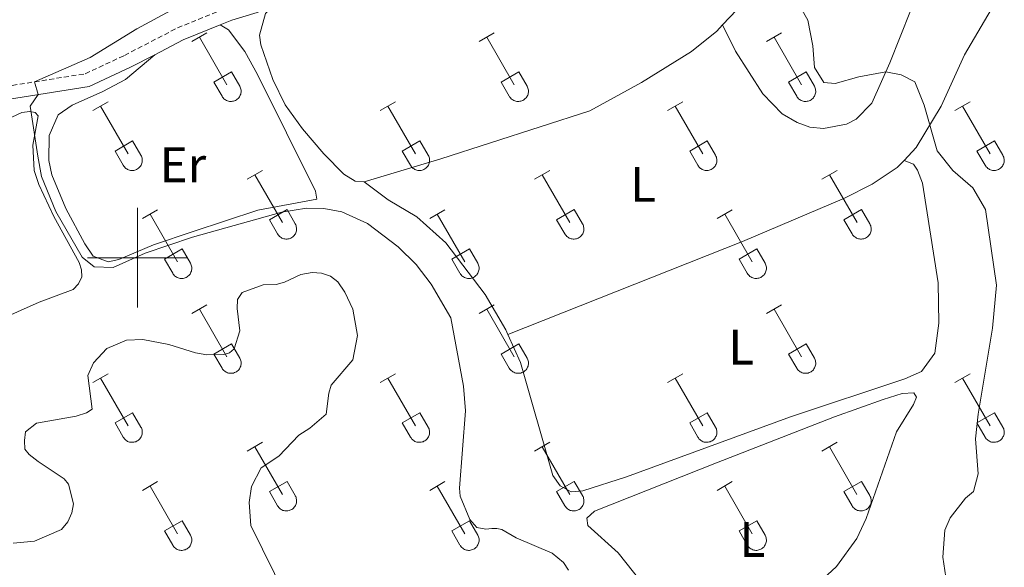
# Model space of a CAD drawing. Units: metres. Extents: x 611359 to 615861, y 4643326 to 4646367.
# Drawn here: x 615476 to 615674, y 4644438 to 4644548 of the extents above; entities that cross this region are included whole.
import ezdxf
from ezdxf.enums import TextEntityAlignment as Align

# ---------------------------------------------------------------- set-up
doc = ezdxf.new("R2010")
doc.units = ezdxf.units.M
doc.header["$MEASUREMENT"] = 0
doc.linetypes.add('TRAZOSX2', pattern=[1.5, 1, -0.5])
for name, color, linetype, lineweight in [('Level 21', 19, 'Continuous', 0), ('Level 36', 19, 'Continuous', 40), ('Level 37', 92, 'Continuous', 0), ('Level 5', 36, 'Continuous', 0), ('Level 63', 7, 'Continuous', 0)]:
    doc.layers.add(name, color=color, linetype=linetype, lineweight=lineweight)
doc.styles.add('Arial', font='ARIAL.TTF', dxfattribs={"height": 0.2})

msp = doc.modelspace()

# ---------------------------------------------------------------- linework, layer by layer
at = {"layer": 'Level 21', "color": 19, "linetype": 'TRAZOSX2', "lineweight": 0}
msp.add_polyline3d([(615471.92, 4644534.12, 385.3), (615489.52, 4644536.92, 384.6), (615497.4, 4644540.6, 384.45), (615508.02, 4644546.13, 384.12), (615518.01, 4644550.18, 383.65), (615523.11, 4644551.7, 383.65), (615527.5, 4644553.53, 383.65), (615533.98, 4644556.88, 383.65), (615539.82, 4644561.4, 383.65), (615541.43, 4644563.51, 383.59), (615542.37, 4644565.23, 383.56), (615542.76, 4644566.72, 383.56), (615542.85, 4644568.33, 383.56), (615541.94, 4644572.52, 383.47), (615539.85, 4644576.23, 383.49), (615535.61, 4644580.56, 383.71)], dxfattribs=at)
at = {"layer": 'Level 21', "color": 19, "linetype": 'Continuous', "lineweight": 0}
for points in [[(615516.57, 4644546.74, 383.76), (615518.89, 4644547.68, 383.65), (615524, 4644549.2, 383.65), (615527.14, 4644550.5, 383.65)], [(615503.44, 4644540.75, 384.3), (615509.13, 4644543.72, 384.12), (615516.57, 4644546.74, 383.76)], [(615332.36, 4644524.99, 389.45), (615337.48, 4644525.06, 389.27), (615358.74, 4644524.68, 389.45), (615367.24, 4644524.03, 389.24), (615378.04, 4644521.67, 388.74), (615390.51, 4644518.25, 388.14), (615395.42, 4644517.32, 388.03), (615404.1, 4644516.35, 388.05), (615425.28, 4644515.53, 387.6), (615433.3, 4644516.09, 387.01), (615441.79, 4644517.99, 386.83), (615450.48, 4644521.13, 386.52), (615468.01, 4644529.67, 385.67), (615472.63, 4644531.54, 385.3), (615490.31, 4644534.36, 384.6), (615498.58, 4644538.22, 384.45), (615503.44, 4644540.75, 384.3)]]:
    msp.add_polyline3d(points, dxfattribs=at)
at = {"layer": 'Level 36', "color": 32, "linetype": 'Continuous', "lineweight": 0}
for points in [[(615510.88, 4644543.38), (615513.93, 4644545.13)], [(615568.51, 4644543.38), (615571.55, 4644545.14)], [(615626.13, 4644543.38), (615629.18, 4644545.14)], [(615512.41, 4644544.25), (615517.93, 4644534.68)], [(615570.03, 4644544.26), (615575.56, 4644534.68)], [(615627.66, 4644544.26), (615633.18, 4644534.69)], [(615515.31, 4644535.24), (615518.85, 4644537.28)], [(615518.85, 4644537.28), (615520.5, 4644534.43)], [(615572.94, 4644535.24), (615576.48, 4644537.28)], [(615576.48, 4644537.28), (615578.13, 4644534.43)], [(615630.56, 4644535.24), (615634.1, 4644537.28)], [(615634.1, 4644537.28), (615635.75, 4644534.43)], [(615515.31, 4644535.24), (615516.95, 4644532.41)], [(615572.94, 4644535.24), (615574.57, 4644532.41)], [(615630.56, 4644535.24), (615632.2, 4644532.41)], [(615516.95, 4644532.41), (615517.06, 4644532.23), (615517.19, 4644532.07), (615517.33, 4644531.92), (615517.49, 4644531.78), (615517.66, 4644531.66), (615517.84, 4644531.56), (615518.04, 4644531.48), (615518.24, 4644531.42), (615518.44, 4644531.38), (615518.65, 4644531.36), (615518.85, 4644531.36), (615519.06, 4644531.39), (615519.26, 4644531.43), (615519.46, 4644531.49), (615519.65, 4644531.58), (615519.83, 4644531.68), (615520, 4644531.8), (615520.16, 4644531.94), (615520.3, 4644532.09), (615520.42, 4644532.26), (615520.53, 4644532.43), (615520.62, 4644532.62), (615520.69, 4644532.82), (615520.74, 4644533.02), (615520.77, 4644533.23), (615520.78, 4644533.43), (615520.76, 4644533.64), (615520.73, 4644533.85), (615520.67, 4644534.05), (615520.6, 4644534.24), (615520.5, 4644534.42)], [(615574.58, 4644532.41), (615574.68, 4644532.23), (615574.81, 4644532.07), (615574.96, 4644531.92), (615575.12, 4644531.78), (615575.29, 4644531.66), (615575.47, 4644531.56), (615575.66, 4644531.48), (615575.86, 4644531.42), (615576.06, 4644531.38), (615576.27, 4644531.36), (615576.48, 4644531.36), (615576.68, 4644531.39), (615576.89, 4644531.43), (615577.09, 4644531.5), (615577.28, 4644531.58), (615577.46, 4644531.68), (615577.63, 4644531.8), (615577.78, 4644531.94), (615577.92, 4644532.09), (615578.05, 4644532.26), (615578.16, 4644532.44), (615578.25, 4644532.62), (615578.32, 4644532.82), (615578.37, 4644533.02), (615578.4, 4644533.23), (615578.4, 4644533.43), (615578.39, 4644533.64), (615578.35, 4644533.85), (615578.3, 4644534.05), (615578.22, 4644534.24), (615578.13, 4644534.43)], [(615632.2, 4644532.41), (615632.31, 4644532.23), (615632.44, 4644532.07), (615632.58, 4644531.92), (615632.74, 4644531.78), (615632.91, 4644531.67), (615633.09, 4644531.57), (615633.28, 4644531.48), (615633.48, 4644531.42), (615633.69, 4644531.38), (615633.9, 4644531.36), (615634.1, 4644531.36), (615634.31, 4644531.39), (615634.51, 4644531.43), (615634.71, 4644531.5), (615634.9, 4644531.58), (615635.08, 4644531.68), (615635.25, 4644531.8), (615635.41, 4644531.94), (615635.55, 4644532.09), (615635.67, 4644532.26), (615635.78, 4644532.44), (615635.87, 4644532.62), (615635.94, 4644532.82), (615635.99, 4644533.02), (615636.02, 4644533.23), (615636.03, 4644533.44), (615636.01, 4644533.64), (615635.98, 4644533.85), (615635.92, 4644534.05), (615635.85, 4644534.24), (615635.75, 4644534.43)], [(615491.06, 4644529.53), (615494.1, 4644531.29)], [(615548.68, 4644529.54), (615551.72, 4644531.29)], [(615606.31, 4644529.54), (615609.35, 4644531.29)], [(615663.93, 4644529.54), (615666.97, 4644531.29)], [(615492.58, 4644530.41), (615498.1, 4644520.84)], [(615550.2, 4644530.41), (615555.73, 4644520.84)], [(615607.83, 4644530.41), (615613.35, 4644520.84)], [(615665.45, 4644530.41), (615670.98, 4644520.84)], [(615495.49, 4644521.39), (615499.02, 4644523.43)], [(615499.02, 4644523.43), (615500.67, 4644520.58)], [(615553.11, 4644521.4), (615556.65, 4644523.44)], [(615556.65, 4644523.44), (615558.3, 4644520.58)], [(615610.74, 4644521.4), (615614.27, 4644523.44)], [(615614.27, 4644523.44), (615615.92, 4644520.58)], [(615668.36, 4644521.4), (615671.9, 4644523.44)], [(615671.9, 4644523.44), (615673.55, 4644520.59)], [(615495.49, 4644521.39), (615497.12, 4644518.56)], [(615553.11, 4644521.4), (615554.74, 4644518.56)], [(615610.74, 4644521.4), (615612.37, 4644518.56)], [(615668.36, 4644521.4), (615669.99, 4644518.57)], [(615497.12, 4644518.56), (615497.23, 4644518.39), (615497.36, 4644518.22), (615497.5, 4644518.07), (615497.66, 4644517.94), (615497.83, 4644517.82), (615498.02, 4644517.72), (615498.21, 4644517.64), (615498.41, 4644517.58), (615498.61, 4644517.54), (615498.82, 4644517.52), (615499.03, 4644517.52), (615499.23, 4644517.54), (615499.44, 4644517.59), (615499.63, 4644517.65), (615499.82, 4644517.73), (615500, 4644517.84), (615500.17, 4644517.96), (615500.33, 4644518.09), (615500.47, 4644518.25), (615500.6, 4644518.41), (615500.7, 4644518.59), (615500.79, 4644518.78), (615500.86, 4644518.97), (615500.91, 4644519.18), (615500.94, 4644519.38), (615500.95, 4644519.59), (615500.94, 4644519.8), (615500.9, 4644520), (615500.85, 4644520.2), (615500.77, 4644520.4), (615500.68, 4644520.58)], [(615554.75, 4644518.56), (615554.86, 4644518.39), (615554.98, 4644518.22), (615555.13, 4644518.07), (615555.29, 4644517.94), (615555.46, 4644517.82), (615555.64, 4644517.72), (615555.83, 4644517.64), (615556.03, 4644517.58), (615556.24, 4644517.54), (615556.44, 4644517.52), (615556.65, 4644517.52), (615556.86, 4644517.54), (615557.06, 4644517.59), (615557.26, 4644517.65), (615557.45, 4644517.73), (615557.63, 4644517.84), (615557.8, 4644517.96), (615557.96, 4644518.09), (615558.1, 4644518.25), (615558.22, 4644518.41), (615558.33, 4644518.59), (615558.42, 4644518.78), (615558.49, 4644518.97), (615558.54, 4644519.18), (615558.57, 4644519.38), (615558.57, 4644519.59), (615558.56, 4644519.8), (615558.53, 4644520), (615558.47, 4644520.2), (615558.4, 4644520.4), (615558.3, 4644520.58)], [(615612.37, 4644518.56), (615612.48, 4644518.39), (615612.61, 4644518.22), (615612.75, 4644518.07), (615612.91, 4644517.94), (615613.08, 4644517.82), (615613.26, 4644517.72), (615613.46, 4644517.64), (615613.66, 4644517.58), (615613.86, 4644517.54), (615614.07, 4644517.52), (615614.28, 4644517.52), (615614.48, 4644517.54), (615614.68, 4644517.59), (615614.88, 4644517.65), (615615.07, 4644517.74), (615615.25, 4644517.84), (615615.42, 4644517.96), (615615.58, 4644518.1), (615615.72, 4644518.25), (615615.85, 4644518.41), (615615.95, 4644518.59), (615616.04, 4644518.78), (615616.11, 4644518.98), (615616.16, 4644519.18), (615616.19, 4644519.38), (615616.2, 4644519.59), (615616.18, 4644519.8), (615616.15, 4644520), (615616.1, 4644520.2), (615616.02, 4644520.4), (615615.92, 4644520.58)], [(615670, 4644518.56), (615670.11, 4644518.39), (615670.23, 4644518.22), (615670.38, 4644518.08), (615670.54, 4644517.94), (615670.71, 4644517.82), (615670.89, 4644517.72), (615671.08, 4644517.64), (615671.28, 4644517.58), (615671.48, 4644517.54), (615671.69, 4644517.52), (615671.9, 4644517.52), (615672.11, 4644517.54), (615672.31, 4644517.59), (615672.51, 4644517.65), (615672.7, 4644517.74), (615672.88, 4644517.84), (615673.05, 4644517.96), (615673.2, 4644518.1), (615673.34, 4644518.25), (615673.47, 4644518.41), (615673.58, 4644518.59), (615673.67, 4644518.78), (615673.74, 4644518.98), (615673.79, 4644519.18), (615673.82, 4644519.38), (615673.82, 4644519.59), (615673.81, 4644519.8), (615673.78, 4644520), (615673.72, 4644520.2), (615673.64, 4644520.4), (615673.55, 4644520.58)], [(615522.01, 4644515.76), (615525.05, 4644517.52)], [(615579.63, 4644515.76), (615582.68, 4644517.52)], [(615637.26, 4644515.76), (615640.3, 4644517.52)], [(615523.53, 4644516.64), (615529.06, 4644507.07)], [(615581.16, 4644516.64), (615586.68, 4644507.07)], [(615638.78, 4644516.64), (615644.31, 4644507.07)], [(615500.99, 4644507.86), (615504.03, 4644509.62)], [(615526.44, 4644507.62), (615529.98, 4644509.66)], [(615529.98, 4644509.66), (615531.63, 4644506.81)], [(615558.61, 4644507.86), (615561.65, 4644509.62)], [(615584.06, 4644507.62), (615587.6, 4644509.66)], [(615587.6, 4644509.66), (615589.25, 4644506.81)], [(615616.24, 4644507.86), (615619.28, 4644509.62)], [(615641.69, 4644507.62), (615645.23, 4644509.66)], [(615645.23, 4644509.66), (615646.88, 4644506.81)], [(615502.51, 4644508.74), (615508.03, 4644499.17)], [(615526.44, 4644507.62), (615528.07, 4644504.79)], [(615560.13, 4644508.74), (615565.66, 4644499.17)], [(615584.06, 4644507.62), (615585.7, 4644504.79)], [(615617.76, 4644508.74), (615623.28, 4644499.17)], [(615641.69, 4644507.62), (615643.32, 4644504.79)], [(615528.08, 4644504.79), (615528.18, 4644504.62), (615528.31, 4644504.45), (615528.46, 4644504.3), (615528.62, 4644504.17), (615528.79, 4644504.05), (615528.97, 4644503.95), (615529.16, 4644503.87), (615529.36, 4644503.81), (615529.56, 4644503.77), (615529.77, 4644503.75), (615529.98, 4644503.75), (615530.18, 4644503.77), (615530.39, 4644503.81), (615530.59, 4644503.88), (615530.78, 4644503.96), (615530.96, 4644504.06), (615531.13, 4644504.18), (615531.28, 4644504.32), (615531.42, 4644504.47), (615531.55, 4644504.64), (615531.66, 4644504.82), (615531.75, 4644505.01), (615531.82, 4644505.2), (615531.87, 4644505.4), (615531.9, 4644505.61), (615531.9, 4644505.82), (615531.89, 4644506.02), (615531.85, 4644506.23), (615531.8, 4644506.43), (615531.72, 4644506.62), (615531.63, 4644506.81)], [(615585.7, 4644504.79), (615585.81, 4644504.62), (615585.94, 4644504.45), (615586.08, 4644504.3), (615586.24, 4644504.17), (615586.41, 4644504.05), (615586.59, 4644503.95), (615586.78, 4644503.87), (615586.98, 4644503.81), (615587.19, 4644503.77), (615587.39, 4644503.75), (615587.6, 4644503.75), (615587.81, 4644503.77), (615588.01, 4644503.82), (615588.21, 4644503.88), (615588.4, 4644503.96), (615588.58, 4644504.06), (615588.75, 4644504.19), (615588.91, 4644504.32), (615589.05, 4644504.48), (615589.17, 4644504.64), (615589.28, 4644504.82), (615589.37, 4644505.01), (615589.44, 4644505.2), (615589.49, 4644505.4), (615589.52, 4644505.61), (615589.53, 4644505.82), (615589.51, 4644506.03), (615589.48, 4644506.23), (615589.42, 4644506.43), (615589.35, 4644506.62), (615589.25, 4644506.81)], [(615643.32, 4644504.79), (615643.43, 4644504.62), (615643.56, 4644504.45), (615643.71, 4644504.3), (615643.86, 4644504.17), (615644.04, 4644504.05), (615644.22, 4644503.95), (615644.41, 4644503.87), (615644.61, 4644503.81), (615644.81, 4644503.77), (615645.02, 4644503.75), (615645.23, 4644503.75), (615645.43, 4644503.77), (615645.64, 4644503.82), (615645.84, 4644503.88), (615646.02, 4644503.96), (615646.21, 4644504.07), (615646.38, 4644504.19), (615646.53, 4644504.32), (615646.67, 4644504.48), (615646.8, 4644504.64), (615646.91, 4644504.82), (615647, 4644505.01), (615647.07, 4644505.2), (615647.12, 4644505.4), (615647.14, 4644505.61), (615647.15, 4644505.82), (615647.14, 4644506.03), (615647.1, 4644506.23), (615647.05, 4644506.43), (615646.97, 4644506.63), (615646.88, 4644506.81)], [(615505.42, 4644499.73), (615508.96, 4644501.77)], [(615508.96, 4644501.77), (615510.6, 4644498.91)], [(615563.04, 4644499.73), (615566.58, 4644501.77)], [(615566.58, 4644501.77), (615568.23, 4644498.91)], [(615620.67, 4644499.73), (615624.21, 4644501.77)], [(615624.21, 4644501.77), (615625.85, 4644498.91)], [(615505.42, 4644499.73), (615507.05, 4644496.9)], [(615563.04, 4644499.73), (615564.67, 4644496.9)], [(615620.67, 4644499.73), (615622.3, 4644496.9)], [(615507.05, 4644496.9), (615507.16, 4644496.72), (615507.29, 4644496.56), (615507.44, 4644496.4), (615507.59, 4644496.27), (615507.76, 4644496.15), (615507.95, 4644496.05), (615508.14, 4644495.97), (615508.34, 4644495.91), (615508.54, 4644495.87), (615508.75, 4644495.85), (615508.96, 4644495.85), (615509.16, 4644495.87), (615509.37, 4644495.92), (615509.56, 4644495.98), (615509.75, 4644496.06), (615509.94, 4644496.17), (615510.1, 4644496.29), (615510.26, 4644496.42), (615510.4, 4644496.58), (615510.53, 4644496.74), (615510.64, 4644496.92), (615510.72, 4644497.11), (615510.8, 4644497.3), (615510.84, 4644497.51), (615510.87, 4644497.71), (615510.88, 4644497.92), (615510.87, 4644498.13), (615510.83, 4644498.33), (615510.78, 4644498.53), (615510.7, 4644498.73), (615510.61, 4644498.91)], [(615564.68, 4644496.9), (615564.79, 4644496.72), (615564.92, 4644496.56), (615565.06, 4644496.4), (615565.22, 4644496.27), (615565.39, 4644496.15), (615565.57, 4644496.05), (615565.76, 4644495.97), (615565.96, 4644495.91), (615566.17, 4644495.87), (615566.37, 4644495.85), (615566.58, 4644495.85), (615566.79, 4644495.87), (615566.99, 4644495.92), (615567.19, 4644495.98), (615567.38, 4644496.06), (615567.56, 4644496.17), (615567.73, 4644496.29), (615567.88, 4644496.43), (615568.03, 4644496.58), (615568.15, 4644496.74), (615568.26, 4644496.92), (615568.35, 4644497.11), (615568.42, 4644497.3), (615568.47, 4644497.51), (615568.5, 4644497.71), (615568.5, 4644497.92), (615568.49, 4644498.13), (615568.46, 4644498.33), (615568.4, 4644498.53), (615568.33, 4644498.73), (615568.23, 4644498.91)], [(615622.3, 4644496.9), (615622.41, 4644496.72), (615622.54, 4644496.56), (615622.68, 4644496.41), (615622.84, 4644496.27), (615623.01, 4644496.15), (615623.2, 4644496.05), (615623.39, 4644495.97), (615623.59, 4644495.91), (615623.79, 4644495.87), (615624, 4644495.85), (615624.2, 4644495.85), (615624.41, 4644495.88), (615624.62, 4644495.92), (615624.81, 4644495.98), (615625, 4644496.07), (615625.18, 4644496.17), (615625.35, 4644496.29), (615625.51, 4644496.43), (615625.65, 4644496.58), (615625.78, 4644496.74), (615625.88, 4644496.92), (615625.97, 4644497.11), (615626.04, 4644497.31), (615626.09, 4644497.51), (615626.12, 4644497.71), (615626.13, 4644497.92), (615626.12, 4644498.13), (615626.08, 4644498.33), (615626.03, 4644498.54), (615625.95, 4644498.73), (615625.86, 4644498.91)], [(615510.88, 4644488.83), (615513.93, 4644490.59)], [(615512.41, 4644489.71), (615517.93, 4644480.14)], [(615568.51, 4644488.83), (615571.55, 4644490.59)], [(615570.03, 4644489.71), (615575.56, 4644480.14)], [(615626.13, 4644488.83), (615629.18, 4644490.59)], [(615627.66, 4644489.71), (615633.18, 4644480.14)], [(615515.31, 4644480.69), (615518.85, 4644482.73)], [(615518.85, 4644482.73), (615520.5, 4644479.88)], [(615572.94, 4644480.69), (615576.48, 4644482.73)], [(615576.48, 4644482.73), (615578.13, 4644479.88)], [(615630.56, 4644480.69), (615634.1, 4644482.73)], [(615634.1, 4644482.73), (615635.75, 4644479.88)], [(615515.31, 4644480.69), (615516.95, 4644477.86)], [(615516.95, 4644477.86), (615517.06, 4644477.68), (615517.19, 4644477.52), (615517.33, 4644477.37), (615517.49, 4644477.24), (615517.66, 4644477.12), (615517.84, 4644477.02), (615518.03, 4644476.94), (615518.23, 4644476.88), (615518.44, 4644476.84), (615518.64, 4644476.82), (615518.85, 4644476.82), (615519.06, 4644476.84), (615519.26, 4644476.88), (615519.46, 4644476.95), (615519.65, 4644477.03), (615519.83, 4644477.13), (615520, 4644477.25), (615520.16, 4644477.39), (615520.3, 4644477.54), (615520.42, 4644477.71), (615520.53, 4644477.89), (615520.62, 4644478.08), (615520.69, 4644478.27), (615520.74, 4644478.47), (615520.77, 4644478.68), (615520.78, 4644478.89), (615520.76, 4644479.09), (615520.73, 4644479.3), (615520.67, 4644479.5), (615520.6, 4644479.69), (615520.5, 4644479.88)], [(615572.94, 4644480.69), (615574.57, 4644477.86)], [(615574.57, 4644477.86), (615574.68, 4644477.68), (615574.81, 4644477.52), (615574.96, 4644477.37), (615575.11, 4644477.24), (615575.28, 4644477.12), (615575.47, 4644477.02), (615575.66, 4644476.94), (615575.86, 4644476.88), (615576.06, 4644476.84), (615576.27, 4644476.82), (615576.48, 4644476.82), (615576.68, 4644476.84), (615576.89, 4644476.88), (615577.08, 4644476.95), (615577.28, 4644477.03), (615577.46, 4644477.13), (615577.62, 4644477.26), (615577.78, 4644477.39), (615577.92, 4644477.54), (615578.05, 4644477.71), (615578.16, 4644477.89), (615578.24, 4644478.08), (615578.32, 4644478.27), (615578.36, 4644478.47), (615578.39, 4644478.68), (615578.4, 4644478.89), (615578.39, 4644479.1), (615578.35, 4644479.3), (615578.3, 4644479.5), (615578.22, 4644479.69), (615578.13, 4644479.88)], [(615630.56, 4644480.69), (615632.2, 4644477.86)], [(615632.2, 4644477.86), (615632.31, 4644477.69), (615632.44, 4644477.52), (615632.58, 4644477.37), (615632.74, 4644477.24), (615632.91, 4644477.12), (615633.09, 4644477.02), (615633.28, 4644476.94), (615633.48, 4644476.88), (615633.69, 4644476.84), (615633.89, 4644476.82), (615634.1, 4644476.82), (615634.31, 4644476.84), (615634.51, 4644476.88), (615634.71, 4644476.95), (615634.9, 4644477.03), (615635.08, 4644477.14), (615635.25, 4644477.26), (615635.41, 4644477.39), (615635.55, 4644477.54), (615635.67, 4644477.71), (615635.78, 4644477.89), (615635.87, 4644478.08), (615635.94, 4644478.27), (615635.99, 4644478.47), (615636.02, 4644478.68), (615636.02, 4644478.89), (615636.01, 4644479.1), (615635.98, 4644479.3), (615635.92, 4644479.5), (615635.85, 4644479.69), (615635.75, 4644479.88)], [(615491.06, 4644474.99), (615494.1, 4644476.74)], [(615492.58, 4644475.86), (615498.1, 4644466.29)], [(615548.68, 4644474.99), (615551.72, 4644476.74)], [(615550.2, 4644475.86), (615555.73, 4644466.29)], [(615606.31, 4644474.99), (615609.35, 4644476.74)], [(615607.83, 4644475.86), (615613.35, 4644466.29)], [(615663.93, 4644474.99), (615666.97, 4644476.74)], [(615665.45, 4644475.86), (615670.98, 4644466.29)], [(615495.49, 4644466.85), (615499.02, 4644468.89)], [(615499.02, 4644468.89), (615500.67, 4644466.04)], [(615553.11, 4644466.85), (615556.65, 4644468.89)], [(615556.65, 4644468.89), (615558.3, 4644466.04)], [(615610.74, 4644466.85), (615614.27, 4644468.89)], [(615614.27, 4644468.89), (615615.92, 4644466.04)], [(615668.36, 4644466.85), (615671.9, 4644468.89)], [(615671.9, 4644468.89), (615673.55, 4644466.04)], [(615495.49, 4644466.85), (615497.12, 4644464.02)], [(615497.12, 4644464.02), (615497.23, 4644463.84), (615497.36, 4644463.68), (615497.5, 4644463.53), (615497.66, 4644463.39), (615497.83, 4644463.27), (615498.02, 4644463.17), (615498.21, 4644463.09), (615498.4, 4644463.03), (615498.61, 4644462.99), (615498.82, 4644462.97), (615499.02, 4644462.97), (615499.23, 4644463), (615499.43, 4644463.04), (615499.63, 4644463.1), (615499.82, 4644463.19), (615500, 4644463.29), (615500.17, 4644463.41), (615500.33, 4644463.55), (615500.47, 4644463.7), (615500.6, 4644463.86), (615500.7, 4644464.04), (615500.79, 4644464.23), (615500.86, 4644464.43), (615500.91, 4644464.63), (615500.94, 4644464.83), (615500.95, 4644465.04), (615500.94, 4644465.25), (615500.9, 4644465.46), (615500.84, 4644465.66), (615500.77, 4644465.85), (615500.68, 4644466.03)], [(615553.11, 4644466.85), (615554.74, 4644464.02)], [(615554.74, 4644464.02), (615554.86, 4644463.84), (615554.98, 4644463.68), (615555.13, 4644463.53), (615555.29, 4644463.39), (615555.46, 4644463.27), (615555.64, 4644463.17), (615555.83, 4644463.09), (615556.03, 4644463.03), (615556.23, 4644462.99), (615556.44, 4644462.97), (615556.65, 4644462.97), (615556.86, 4644463), (615557.06, 4644463.04), (615557.26, 4644463.1), (615557.45, 4644463.19), (615557.63, 4644463.29), (615557.8, 4644463.41), (615557.95, 4644463.55), (615558.1, 4644463.7), (615558.22, 4644463.87), (615558.33, 4644464.04), (615558.42, 4644464.23), (615558.49, 4644464.43), (615558.54, 4644464.63), (615558.56, 4644464.84), (615558.57, 4644465.04), (615558.56, 4644465.25), (615558.52, 4644465.46), (615558.47, 4644465.66), (615558.39, 4644465.85), (615558.3, 4644466.04)], [(615610.74, 4644466.85), (615612.37, 4644464.02)], [(615612.37, 4644464.02), (615612.48, 4644463.84), (615612.61, 4644463.68), (615612.75, 4644463.53), (615612.91, 4644463.39), (615613.08, 4644463.28), (615613.26, 4644463.18), (615613.46, 4644463.09), (615613.65, 4644463.03), (615613.86, 4644462.99), (615614.06, 4644462.97), (615614.27, 4644462.97), (615614.48, 4644463), (615614.68, 4644463.04), (615614.88, 4644463.1), (615615.07, 4644463.19), (615615.25, 4644463.29), (615615.42, 4644463.41), (615615.58, 4644463.55), (615615.72, 4644463.7), (615615.84, 4644463.87), (615615.95, 4644464.04), (615616.04, 4644464.23), (615616.11, 4644464.43), (615616.16, 4644464.63), (615616.19, 4644464.84), (615616.2, 4644465.04), (615616.18, 4644465.25), (615616.15, 4644465.46), (615616.09, 4644465.66), (615616.02, 4644465.85), (615615.92, 4644466.04)], [(615668.36, 4644466.85), (615669.99, 4644464.02)], [(615669.99, 4644464.02), (615670.1, 4644463.84), (615670.23, 4644463.68), (615670.38, 4644463.53), (615670.54, 4644463.39), (615670.71, 4644463.28), (615670.89, 4644463.18), (615671.08, 4644463.09), (615671.28, 4644463.03), (615671.48, 4644462.99), (615671.69, 4644462.97), (615671.9, 4644462.98), (615672.1, 4644463), (615672.31, 4644463.04), (615672.5, 4644463.1), (615672.7, 4644463.19), (615672.88, 4644463.29), (615673.05, 4644463.41), (615673.2, 4644463.55), (615673.34, 4644463.7), (615673.47, 4644463.87), (615673.58, 4644464.04), (615673.67, 4644464.23), (615673.74, 4644464.43), (615673.79, 4644464.63), (615673.81, 4644464.84), (615673.82, 4644465.04), (615673.81, 4644465.25), (615673.77, 4644465.46), (615673.72, 4644465.66), (615673.64, 4644465.85), (615673.55, 4644466.04)], [(615522.01, 4644461.22), (615525.05, 4644462.97)], [(615523.53, 4644462.09), (615529.06, 4644452.52)], [(615579.63, 4644461.22), (615582.68, 4644462.97)], [(615581.16, 4644462.09), (615586.68, 4644452.52)], [(615637.26, 4644461.22), (615640.3, 4644462.97)], [(615638.78, 4644462.09), (615644.3, 4644452.52)], [(615500.99, 4644453.32), (615504.03, 4644455.08)], [(615502.51, 4644454.2), (615508.03, 4644444.62)], [(615526.44, 4644453.08), (615529.98, 4644455.12)], [(615529.98, 4644455.12), (615531.63, 4644452.27)], [(615558.61, 4644453.32), (615561.65, 4644455.08)], [(615560.13, 4644454.2), (615565.66, 4644444.62)], [(615584.06, 4644453.08), (615587.6, 4644455.12)], [(615587.6, 4644455.12), (615589.25, 4644452.27)], [(615616.24, 4644453.32), (615619.28, 4644455.08)], [(615617.76, 4644454.2), (615623.28, 4644444.62)], [(615641.68, 4644453.08), (615645.22, 4644455.12)], [(615645.22, 4644455.12), (615646.88, 4644452.27)], [(615526.44, 4644453.08), (615528.07, 4644450.25)], [(615528.07, 4644450.24), (615528.18, 4644450.07), (615528.31, 4644449.9), (615528.46, 4644449.76), (615528.61, 4644449.62), (615528.78, 4644449.5), (615528.97, 4644449.4), (615529.16, 4644449.32), (615529.36, 4644449.26), (615529.56, 4644449.22), (615529.77, 4644449.2), (615529.98, 4644449.2), (615530.18, 4644449.22), (615530.39, 4644449.27), (615530.58, 4644449.33), (615530.78, 4644449.42), (615530.96, 4644449.52), (615531.12, 4644449.64), (615531.28, 4644449.78), (615531.42, 4644449.93), (615531.55, 4644450.09), (615531.66, 4644450.27), (615531.74, 4644450.46), (615531.82, 4644450.66), (615531.86, 4644450.86), (615531.89, 4644451.06), (615531.9, 4644451.27), (615531.89, 4644451.48), (615531.85, 4644451.68), (615531.8, 4644451.88), (615531.72, 4644452.08), (615531.63, 4644452.26)], [(615584.06, 4644453.08), (615585.7, 4644450.25)], [(615585.7, 4644450.25), (615585.81, 4644450.07), (615585.94, 4644449.9), (615586.08, 4644449.76), (615586.24, 4644449.62), (615586.41, 4644449.5), (615586.59, 4644449.4), (615586.78, 4644449.32), (615586.98, 4644449.26), (615587.19, 4644449.22), (615587.39, 4644449.2), (615587.6, 4644449.2), (615587.81, 4644449.22), (615588.01, 4644449.27), (615588.21, 4644449.33), (615588.4, 4644449.42), (615588.58, 4644449.52), (615588.75, 4644449.64), (615588.91, 4644449.78), (615589.05, 4644449.93), (615589.17, 4644450.09), (615589.28, 4644450.27), (615589.37, 4644450.46), (615589.44, 4644450.66), (615589.49, 4644450.86), (615589.52, 4644451.06), (615589.52, 4644451.27), (615589.51, 4644451.48), (615589.48, 4644451.68), (615589.42, 4644451.88), (615589.35, 4644452.08), (615589.25, 4644452.26)], [(615641.68, 4644453.08), (615643.32, 4644450.25)], [(615643.32, 4644450.25), (615643.43, 4644450.07), (615643.56, 4644449.91), (615643.7, 4644449.76), (615643.86, 4644449.62), (615644.03, 4644449.5), (615644.22, 4644449.4), (615644.41, 4644449.32), (615644.61, 4644449.26), (615644.81, 4644449.22), (615645.02, 4644449.2), (615645.22, 4644449.2), (615645.43, 4644449.22), (615645.64, 4644449.27), (615645.83, 4644449.33), (615646.02, 4644449.42), (615646.2, 4644449.52), (615646.37, 4644449.64), (615646.53, 4644449.78), (615646.67, 4644449.93), (615646.8, 4644450.1), (615646.9, 4644450.27), (615646.99, 4644450.46), (615647.06, 4644450.66), (615647.11, 4644450.86), (615647.14, 4644451.06), (615647.15, 4644451.27), (615647.14, 4644451.48), (615647.1, 4644451.68), (615647.05, 4644451.88), (615646.97, 4644452.08), (615646.88, 4644452.26)], [(615505.42, 4644445.18), (615508.96, 4644447.22)], [(615508.96, 4644447.22), (615510.6, 4644444.36)], [(615563.04, 4644445.18), (615566.58, 4644447.22)], [(615566.58, 4644447.22), (615568.23, 4644444.37)], [(615620.67, 4644445.18), (615624.21, 4644447.22)], [(615624.21, 4644447.22), (615625.85, 4644444.37)], [(615505.42, 4644445.18), (615507.05, 4644442.35)], [(615507.05, 4644442.35), (615507.16, 4644442.17), (615507.29, 4644442.01), (615507.43, 4644441.86), (615507.59, 4644441.72), (615507.76, 4644441.6), (615507.94, 4644441.5), (615508.14, 4644441.42), (615508.34, 4644441.36), (615508.54, 4644441.32), (615508.75, 4644441.3), (615508.96, 4644441.3), (615509.16, 4644441.33), (615509.36, 4644441.37), (615509.56, 4644441.43), (615509.75, 4644441.52), (615509.93, 4644441.62), (615510.1, 4644441.74), (615510.26, 4644441.88), (615510.4, 4644442.03), (615510.53, 4644442.2), (615510.63, 4644442.37), (615510.72, 4644442.56), (615510.79, 4644442.76), (615510.84, 4644442.96), (615510.87, 4644443.17), (615510.88, 4644443.37), (615510.86, 4644443.58), (615510.83, 4644443.79), (615510.78, 4644443.99), (615510.7, 4644444.18), (615510.6, 4644444.36)], [(615563.04, 4644445.18), (615564.67, 4644442.35)], [(615564.68, 4644442.35), (615564.79, 4644442.17), (615564.91, 4644442.01), (615565.06, 4644441.86), (615565.22, 4644441.72), (615565.39, 4644441.6), (615565.57, 4644441.5), (615565.76, 4644441.42), (615565.96, 4644441.36), (615566.16, 4644441.32), (615566.37, 4644441.3), (615566.58, 4644441.3), (615566.79, 4644441.33), (615566.99, 4644441.37), (615567.19, 4644441.44), (615567.38, 4644441.52), (615567.56, 4644441.62), (615567.73, 4644441.74), (615567.88, 4644441.88), (615568.02, 4644442.03), (615568.15, 4644442.2), (615568.26, 4644442.38), (615568.35, 4644442.56), (615568.42, 4644442.76), (615568.47, 4644442.96), (615568.5, 4644443.17), (615568.5, 4644443.37), (615568.49, 4644443.58), (615568.46, 4644443.79), (615568.4, 4644443.99), (615568.32, 4644444.18), (615568.23, 4644444.37)], [(615620.67, 4644445.18), (615622.3, 4644442.35)], [(615622.3, 4644442.35), (615622.41, 4644442.17), (615622.54, 4644442.01), (615622.68, 4644441.86), (615622.84, 4644441.72), (615623.01, 4644441.61), (615623.19, 4644441.51), (615623.39, 4644441.42), (615623.58, 4644441.36), (615623.79, 4644441.32), (615624, 4644441.3), (615624.2, 4644441.3), (615624.41, 4644441.33), (615624.61, 4644441.37), (615624.81, 4644441.44), (615625, 4644441.52), (615625.18, 4644441.62), (615625.35, 4644441.74), (615625.51, 4644441.88), (615625.65, 4644442.03), (615625.78, 4644442.2), (615625.88, 4644442.38), (615625.97, 4644442.56), (615626.04, 4644442.76), (615626.09, 4644442.96), (615626.12, 4644443.17), (615626.13, 4644443.38), (615626.11, 4644443.58), (615626.08, 4644443.79), (615626.02, 4644443.99), (615625.95, 4644444.18), (615625.85, 4644444.37)]]:
    msp.add_lwpolyline(points, dxfattribs=at)
at = {"layer": 'Level 36', "color": 92, "linetype": 'Continuous', "lineweight": 0}
for points in [[(615540.81, 4644579.04, 383.55), (615544.25, 4644581.84, 383.34), (615560.19, 4644590.95, 383.49), (615568.52, 4644594.96, 383.52), (615576.78, 4644597.9, 383.61), (615582, 4644597.79, 383.61), (615585.97, 4644595.86, 383.61), (615591.21, 4644588.73, 383.58), (615594.78, 4644585.07, 383.61), (615599, 4644581.54, 383.61), (615605.49, 4644577.8, 383.67), (615610.72, 4644576.88, 383.76), (615615.76, 4644576.44, 383.79), (615619.39, 4644574.12, 383.82), (615620.32, 4644571.37, 383.9), (615619.67, 4644566.36, 384.02), (615621.7, 4644565.22, 384.11), (615623.16, 4644565.13, 384.23), (615626.15, 4644563.24, 384.44), (615626.59, 4644560.96, 384.41), (615625.69, 4644556.41, 384.29), (615623.1, 4644552.81, 383.99), (615617.34, 4644546.71, 383.65)], [(615617.34, 4644546.71, 383.65), (615619.94, 4644541.48, 383.32), (615625.42, 4644532.86, 383.08), (615629.27, 4644528.87, 383.08), (615632.28, 4644527.13, 383.08), (615634.81, 4644526.18, 383.26), (615637.61, 4644525.92, 383.26), (615642.18, 4644526.84, 383.7), (615644.12, 4644527.81, 384.12), (615647.25, 4644531.01, 384.45), (615650.87, 4644539.08, 385.16), (615655.02, 4644549.57, 386.35), (615658.4, 4644559.59, 387.48), (615662.23, 4644567.45, 388.05), (615666.58, 4644573.18, 388.32), (615673.72, 4644578.54, 388.76), (615683.7, 4644584.29, 389.09)], [(615699.8, 4644569.78, 389.34), (615699.32, 4644570.28, 389.37), (615697.2, 4644571.72, 389.31), (615695.22, 4644572.44, 389.34), (615690.48, 4644570.16, 389.19), (615685.72, 4644566.26, 388.98), (615675.7, 4644556.16, 388.24), (615671.21, 4644549.8, 387.46), (615665.87, 4644540.71, 386.45), (615661.15, 4644530.42, 385.23), (615656.14, 4644522.11, 384.73), (615653.73, 4644519.54, 384.33)], [(615545.46, 4644515.25, 383.4), (615543.64, 4644515.36, 383.4), (615541.41, 4644516.79, 383.4), (615537.38, 4644520.86, 383.28), (615533.12, 4644525.84, 383.1), (615529.61, 4644530.67, 383.1), (615527.16, 4644535.76, 383.1), (615524.7, 4644542.75, 383.13), (615524.47, 4644544.65, 383.16), (615525.7, 4644549.03, 383.52), (615527.14, 4644550.5, 383.65)], [(615516.57, 4644546.74, 383.76), (615518.23, 4644545.73, 383.64), (615521.49, 4644541.41, 383.64), (615524.08, 4644536.77, 383.79), (615535.69, 4644513.39, 383.85), (615535.97, 4644511.79, 383.94), (615524.12, 4644509.53, 384.2), (615511.15, 4644505.29, 384.24), (615503.21, 4644502.59, 384.32), (615496.23, 4644499.62, 384.38), (615494.13, 4644499.18, 384.38), (615491.12, 4644500.33, 384.35), (615489.45, 4644502.82, 384.24), (615485.59, 4644509.9, 384.03), (615482.8, 4644516.62, 384.03), (615482.23, 4644519.49, 384.14), (615482.29, 4644524.5, 384.03), (615484.09, 4644528.71, 384.06), (615486.87, 4644530.59, 384.06), (615493.02, 4644533.33, 384.03), (615497.61, 4644535.79, 383.97), (615503.44, 4644540.75, 384.3)], [(615617.34, 4644546.71, 383.65), (615616.19, 4644545.49, 383.58), (615611.08, 4644541.41, 383.31), (615601.06, 4644535.18, 383.13), (615590.75, 4644529.48, 382.86), (615560.83, 4644519.88, 382.92), (615545.46, 4644515.25, 383.4)], [(615474.78, 4644528.24, 385.13), (615476.82, 4644529.18, 385.04), (615478.42, 4644529.37, 385.01), (615479.5, 4644529.18, 384.98), (615480.05, 4644528.45, 384.95), (615479.03, 4644522.56, 384.95), (615479.27, 4644517.51, 384.92), (615480.23, 4644514.71, 384.92), (615483.19, 4644508.26, 384.92), (615488.27, 4644499.04, 384.92), (615488.78, 4644497.59, 384.92), (615488.81, 4644496.16, 384.92), (615488.16, 4644494.75, 384.92), (615487.09, 4644493.65, 384.92), (615480.28, 4644491.07, 384.95), (615459.07, 4644481.66, 385.07)], [(615653.73, 4644519.54, 384.33), (615655.62, 4644518.81, 384.09), (615656.45, 4644517.61, 383.97), (615657.47, 4644514.98, 383.94), (615660.61, 4644494.97, 383.64), (615660.69, 4644486.89, 383.32), (615659.88, 4644480.89, 383.32), (615657.27, 4644477.2, 383.08), (615653.89, 4644475.71, 383.08), (615630.98, 4644468.08, 381.92), (615598.08, 4644456.06, 382.15), (615589.33, 4644453.23, 382.39), (615586.94, 4644453.05, 382.39), (615584.75, 4644454.23, 382.62), (615583.3, 4644456.34, 382.62), (615576.84, 4644479.01, 382.62), (615574.28, 4644484.59, 382.62)], [(615653.73, 4644519.54, 384.33), (615652.37, 4644518.09, 384.1), (615647.33, 4644514.75, 383.57), (615641.8, 4644511.94, 383.21), (615621.36, 4644503.28, 382.64), (615574.28, 4644484.59, 382.62)], [(615574.28, 4644484.59, 382.62), (615573.85, 4644485.51, 382.62), (615569.7, 4644492.61, 382.62), (615561.85, 4644502.99, 382.85), (615556.03, 4644508.24, 383.08), (615550.29, 4644511.64, 383.32), (615545.46, 4644515.25, 383.4)], [(615616.14, 4644458.86, 381.92), (615639.79, 4644468.09, 381.78), (615649.57, 4644471.55, 381.78), (615653.38, 4644472.8, 381.78), (615655.72, 4644472.88, 382.01), (615656.25, 4644472.05, 382.01), (615655.66, 4644470.54, 382.01), (615652.22, 4644465.1, 382.01), (615646.12, 4644447.67, 382.01), (615644.29, 4644443.68, 382.01), (615640.16, 4644438.04, 382.01), (615633.01, 4644431.45, 382.01), (615622.09, 4644424.33, 382.01), (615616.47, 4644422.17, 382.01), (615613.98, 4644421.55, 382.01), (615612.51, 4644421.61, 382.01), (615610.86, 4644422.44, 382.01), (615608.04, 4644425.05, 382.01), (615601.02, 4644434.99, 382.01), (615596.38, 4644440.82, 382.24), (615590.31, 4644446.26, 382.71), (615590.12, 4644447.78, 382.71), (615591.64, 4644449.18, 382.71), (615616.14, 4644458.86, 381.92)]]:
    msp.add_polyline3d(points, dxfattribs=at)
at = {"layer": 'Level 5', "color": 36, "linetype": 'Continuous', "lineweight": 0}
for points in [[(615586.41, 4644437.29, 385), (615585.42, 4644438.85, 385), (615583.19, 4644440.74, 385), (615575.94, 4644443.83, 385), (615573.07, 4644445.46, 385), (615572.04, 4644445.66, 385), (615571.07, 4644445.66, 385), (615569.85, 4644445.52, 385), (615568.07, 4644445.9, 385), (615566.64, 4644447.49, 385), (615564.71, 4644452.19, 385), (615564.55, 4644453.8, 385), (615565.78, 4644469.28, 385), (615565.35, 4644474.25, 385), (615562.84, 4644487.97, 385), (615558.92, 4644494.72, 385), (615555.91, 4644498.68, 385), (615552.3, 4644502.22, 385), (615546.12, 4644506.87, 385), (615540.96, 4644509.2, 385), (615537.34, 4644509.9, 385), (615533.91, 4644509.92, 385), (615528.94, 4644509.17, 385), (615511.04, 4644504.13, 385), (615501.5, 4644500.91, 385), (615495.13, 4644498.04, 385), (615491.3, 4644498.17, 385), (615488.87, 4644500.15, 385), (615483.62, 4644509.29, 385), (615480.73, 4644516.29, 385), (615480, 4644520.36, 385), (615478.46, 4644530.4, 385), (615480.08, 4644532.73, 385), (615479.34, 4644535.3, 385), (615490.49, 4644540.17, 385), (615499.88, 4644545.96, 385), (615528.01, 4644561.2, 385)], [(615631.92, 4644552.19, 385), (615634.41, 4644547.68, 385), (615635.47, 4644542.53, 385), (615635.76, 4644538.15, 385), (615637.66, 4644535.14, 385), (615639.93, 4644534.97, 385), (615644.66, 4644536.32, 385), (615650.07, 4644537.29, 385), (615653.13, 4644536.7, 385), (615655.88, 4644535.31, 385), (615657.78, 4644530.64, 385), (615660.4, 4644521.46, 385), (615663.49, 4644517.54, 385), (615667.5, 4644514.01, 385), (615670.04, 4644509.68, 385), (615672.25, 4644494.48, 385), (615671.48, 4644485.85, 385), (615668.62, 4644468.62, 385), (615668.06, 4644463.65, 385), (615668.6, 4644456.67, 385), (615667.65, 4644453.11, 385), (615666.04, 4644451.76, 385), (615662.96, 4644447.83, 385), (615661.95, 4644445.34, 385), (615661.53, 4644439.93, 385), (615662.33, 4644434.59, 385)], [(615506.31, 4644482.62, 390), (615511.65, 4644480.9, 390), (615513.91, 4644480.5, 390), (615517.28, 4644480.58, 390), (615518.48, 4644480.92, 390), (615519.36, 4644481.72, 390), (615520.55, 4644485.32, 390), (615519.96, 4644489.81, 390), (615520.05, 4644491.61, 390), (615520.96, 4644493.02, 390), (615525.21, 4644494.58, 390), (615527.82, 4644494.64, 390), (615529.46, 4644495.1, 390), (615532.73, 4644496.62, 390), (615535, 4644497.04, 390), (615536.9, 4644496.94, 390), (615538.68, 4644496.29, 390), (615540.16, 4644495.19, 390), (615541.59, 4644493.13, 390), (615543.21, 4644489.66, 390), (615544.13, 4644484.41, 390), (615543.16, 4644479.52, 390), (615538.81, 4644474.41, 390), (615538.34, 4644472.85, 390), (615537.85, 4644468.61, 390), (615534.59, 4644465.8, 390), (615532.36, 4644464.4, 390), (615528.32, 4644460.22, 390), (615524.77, 4644457.88, 390), (615522.89, 4644454.13, 390), (615522.41, 4644450.91, 390), (615522.75, 4644446.28, 390), (615529.79, 4644431.92, 390)], [(615475.05, 4644442.76, 390), (615479.34, 4644443.13, 390), (615484.77, 4644445.49, 390), (615486.04, 4644447, 390), (615486.84, 4644448.8, 390), (615487.14, 4644450.6, 390), (615486.18, 4644454.56, 390), (615485.31, 4644455.66, 390), (615480.09, 4644459.15, 390), (615478.29, 4644460.55, 390), (615477.42, 4644461.6, 390), (615477.3, 4644463.31, 390), (615477.51, 4644465.07, 390), (615479.74, 4644466.84, 390), (615487.7, 4644468.21, 390), (615489.75, 4644468.9, 390), (615490.9, 4644469.63, 390), (615490.06, 4644476.39, 390), (615491.17, 4644478.94, 390), (615493.82, 4644481.78, 390), (615497.76, 4644483.44, 390), (615501.08, 4644483.62, 390), (615506.31, 4644482.62, 390)]]:
    msp.add_polyline3d(points, dxfattribs=at)
at = {"layer": 'Level 63', "linetype": 'Continuous', "lineweight": 0}
for points in [[(615500, 4644490), (615500, 4644510)], [(615490, 4644500), (615510, 4644500)]]:
    msp.add_lwpolyline(points, dxfattribs=at)

# ---------------------------------------------------------------- texts
at = {"layer": 'Level 37', "color": 92, "linetype": 'Continuous', "lineweight": 0, "style": 'Arial'}
for s, p in [('Er', (615509.11, 4644518.66, 384.1)), ('Er', (615509.11, 4644518.66, 384.1)), ('L', (615601.4, 4644514.74, 382.75)), ('L', (615621.09, 4644482.08, 382.3)), ('L', (615623.32, 4644443.49, 381.97))]:
    msp.add_text(s, height=7, dxfattribs=at).set_placement(p, align=Align.MIDDLE_CENTER)

doc.saveas('drawing.dxf')
